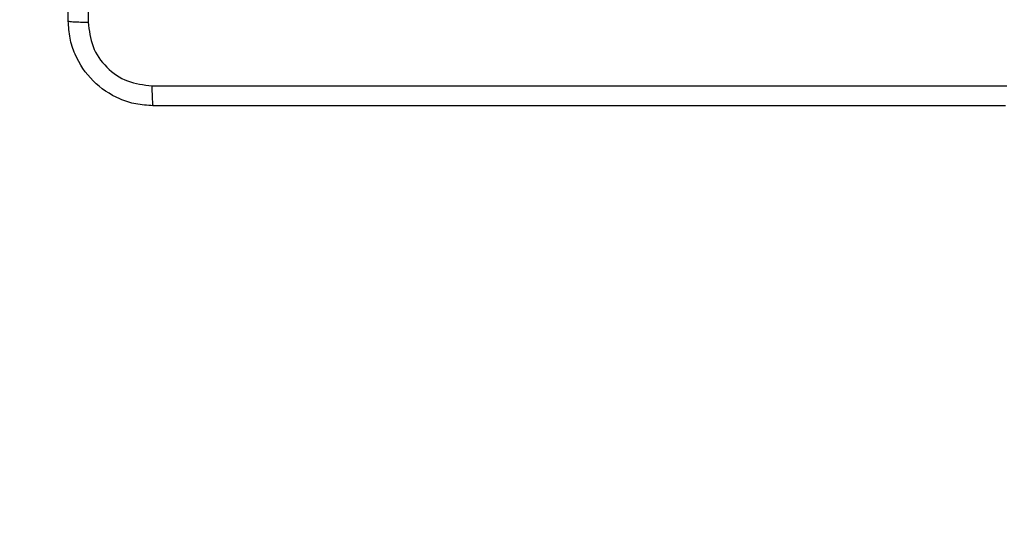
# Model space of a CAD drawing. Units: millimetres. Extents: x -457 to 888, y 55 to 665.
# Drawn here: x 173 to 182, y 202 to 206 of the extents above; entities that cross this region are included whole.
import ezdxf

# ---------------------------------------------------------------- set-up
doc = ezdxf.new("R2010")
doc.units = ezdxf.units.MM
doc.header["$LTSCALE"] = 38
doc.header["$PDSIZE"] = -1
doc.layers.add('VP-DIM', color=7, linetype='Continuous')
doc.layers.add('VP-HIC', color=6, linetype='Continuous')
doc.layers.add('VP-EQ', color=7, linetype='Continuous', true_color=0x8a3492)
doc.dimstyles.get("Standard").update_dxf_attribs({"dimtxt": 14, "dimasz": 20, "dimexe": 20, "dimexo": 50, "dimgap": 20, "dimtad": 0, "dimdec": 0, "dimzin": 0, "dimdsep": 46, "dimtxsty": 'Standard', "dimcen": -0.09, "dimadec": 0, "dimazin": 0, "dimtfac": 1, "dimtdec": 4, "dimtofl": 0, "dimtmove": 0, "dimatfit": 3, "dimfxl": 70, "dimfxlon": 1, "dimtolj": 1, "dimtzin": 0, "dimarcsym": 0})

# ---------------------------------------------------------------- blocks, each defined once
blk = doc.blocks.new('*D103')
at = {"layer": 'Defpoints', "color": 0}
for p in [(179.4463, 289.0687), (179.4463, 205.4187), (753.4463, 205.4187)]:
    blk.add_point(p, dxfattribs=at)
at = {"layer": 'VP-DIM', "color": 0, "lineweight": -2}
for p, q in [((753.4463, 309.0687), (753.4463, 329.0687)), ((683.4463, 289.0687), (773.4463, 289.0687)), ((683.4463, 205.4187), (773.4463, 205.4187)), ((753.4463, 185.4187), (753.4463, 165.4187))]:
    blk.add_line(p, q, dxfattribs=at)
at = {"layer": 'VP-DIM', "color": 0}
for points in [[(750.1129, 309.0687), (756.7796, 309.0687), (753.4463, 289.0687)], [(756.7796, 185.4187), (750.1129, 185.4187), (753.4463, 205.4187)]]:
    blk.add_solid(points, dxfattribs=at)
at = {"layer": 'VP-DIM', "color": 0, "insert": (753.4463, 251.1108), "char_height": 14, "attachment_point": 5, "rotation": 90}
blk.add_mtext('\\A1;84', dxfattribs=at)
blk = doc.blocks.new('RC1443_')
at = {"color": 7, "linetype": 'Continuous', "lineweight": 25}
for points, knots in [([(173.3839, 206.2187), (173.3839, 207.1126), (173.3839, 208.9008), (173.3839, 211.5865), (173.3839, 213.3747), (173.3839, 214.2687)], [0, 0, 0, 0, 0.333296, 0.666701, 1, 1, 1, 1]), ([(173.5716, 214.2794), (173.5716, 213.3829), (173.5717, 211.5901), (173.5717, 208.8973), (173.5716, 207.1044), (173.5716, 206.2079)], [0, 0, 0, 0, 0.333336, 0.666664, 1, 1, 1, 1]), ([(173.3839, 206.2187), (173.3868, 206.2173), (173.3927, 206.2146), (173.435, 206.2111), (173.4967, 206.2086), (173.5466, 206.2082), (173.5716, 206.2079)], [0, 0, 0, 0, 0.249936, 0.499877, 0.749593, 1, 1, 1, 1]), ([(174.1839, 205.4187), (174.1294, 205.4219), (174.0217, 205.4283), (173.8215, 205.4932), (173.6038, 205.6387), (173.4584, 205.8564), (173.3935, 206.0566), (173.3872, 206.1642), (173.3839, 206.2187)], [0, 0, 0, 0, 0.130548, 0.257575, 0.500018, 0.742666, 0.869631, 1, 1, 1, 1]), ([(173.5716, 206.2079), (173.5807, 206.1292), (173.5988, 205.9717), (173.7377, 205.7725), (173.9371, 205.634), (174.0945, 205.6156), (174.1732, 205.6063)], [0, 0, 0, 0, 0.249955, 0.500054, 0.749966, 1, 1, 1, 1]), ([(174.1732, 205.6063), (175.0696, 205.6064), (176.8625, 205.6065), (179.5553, 205.6065), (181.3482, 205.6064), (182.2446, 205.6063)], [0, 0, 0, 0, 0.333336, 0.666664, 1, 1, 1, 1]), ([(174.1732, 205.6063), (174.1734, 205.5814), (174.1739, 205.5315), (174.1764, 205.4698), (174.1799, 205.4274), (174.1826, 205.4216), (174.1839, 205.4187)], [0, 0, 0, 0, 0.250404, 0.500126, 0.750065, 1, 1, 1, 1]), ([(182.2339, 205.4187), (181.34, 205.4187), (179.5517, 205.4187), (176.8661, 205.4187), (175.0779, 205.4187), (174.1839, 205.4187)], [0, 0, 0, 0, 0.333296, 0.666702, 1, 1, 1, 1])]:
    blk.add_open_spline(points, degree=3, knots=knots, dxfattribs=at)
blk = doc.blocks.new('RC1443_2D')
at = {"layer": 'VP-EQ', "color": 0}
blk.add_lwpolyline([(464.6678, 370.8937), (558.2033, 370.8937, -0.414214), (658.2033, 270.8937), (658.2033, 223.5937, -0.414214), (558.2033, 123.5937), (464.6678, 123.5937, -0.213422), (352.8644, 73.5937), (329.5138, 73.5937, -0.124991), (257.9445, 55.4187), (173.1952, 55.4187, -0.414214), (23.1952, 205.4187), (23.1952, 289.0687, -0.414214), (173.1952, 439.0687), (257.9445, 439.0687, -0.124991), (329.5138, 420.8937), (352.8644, 420.8937, -0.213422)], format="xyb", close=True, dxfattribs=at)
blk.add_blockref('RC1443_', (0, 0), dxfattribs=at)

msp = doc.modelspace()

# ---------------------------------------------------------------- linework, layer by layer
at = {"layer": 'VP-HIC', "color": 4}
msp.add_lwpolyline([(464.6678, 123.5937), (242.2094, 123.5937), (242.2094, 370.8937), (464.6678, 370.8937, 0.213422), (352.8644, 420.8937), (329.5138, 420.8937, 0.124991), (257.9445, 439.0687), (173.1952, 439.0687, 0.414214), (23.1952, 289.0687), (23.1952, 205.4187, 0.414214), (173.1952, 55.4187), (257.9445, 55.4187, 0.124991), (329.5138, 73.5937), (352.8644, 73.5937, 0.213422)], format="xyb", close=True, dxfattribs=at)

# ---------------------------------------------------------------- block references
at = {"layer": 'VP-EQ', "color": 0}
msp.add_blockref('RC1443_2D', (0, 0), dxfattribs=at)

# ---------------------------------------------------------------- dimensions: what is measured, and where the dimension line sits
at = {"layer": 'VP-DIM', "color": 0}
dim = msp.add_linear_dim(base=(753.4463, 205.4187), p1=(179.4463, 289.0687), p2=(179.4463, 205.4187), angle=90, dimstyle='Standard', dxfattribs=at)
dim.commit()
dim.dimension.update_dxf_attribs({"geometry": '*D103', "text_midpoint": (753.4463, 251.1108), "dimtype": 160})

doc.saveas('drawing.dxf')
